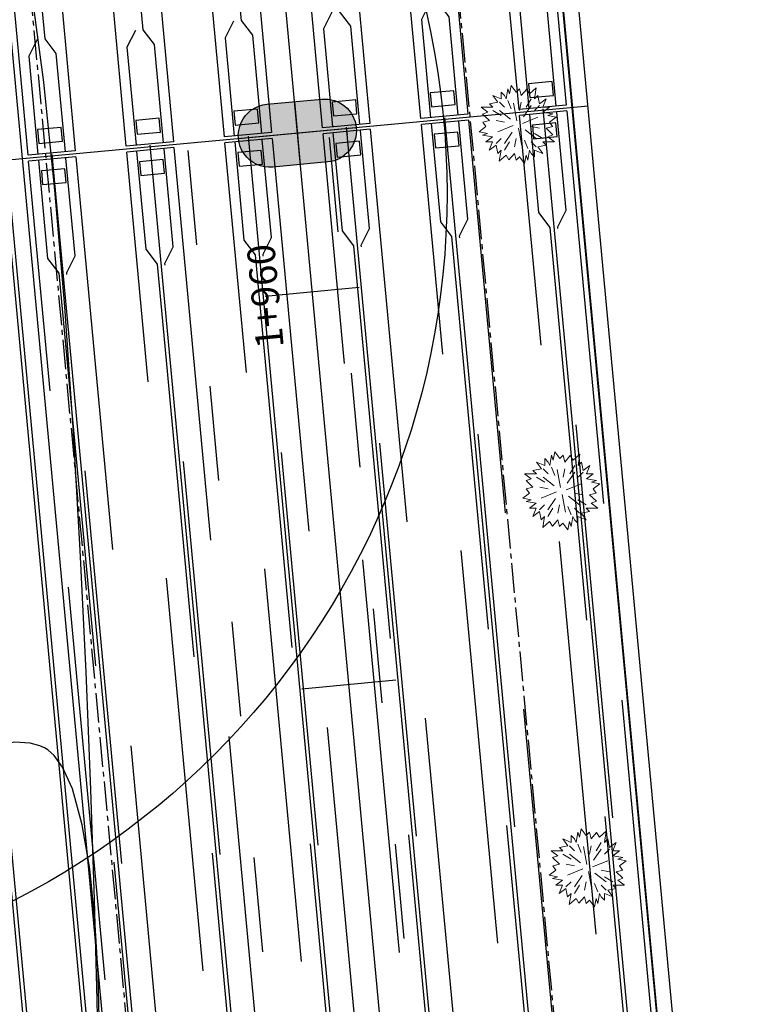
# Model space of a CAD drawing. Units: millimetres. Extents: x 268092 to 285636, y 8656655 to 8668553.
# Drawn here: x 269741 to 269759, y 8666745 to 8666770 of the extents above; entities that cross this region are included whole.
import ezdxf

# ---------------------------------------------------------------- set-up
doc = ezdxf.new("R2010")
doc.units = ezdxf.units.MM
for name, pattern in [('ACAD_ISO03W100', [30, 12, -18]), ('CENTER2', [1.125, 0.75, -0.125, 0.125, -0.125]), ('DASHDOT', [25.4, 12.7, -6.35, 0, -6.35]), ('DASHED', [0.75, 0.5, -0.25])]:
    doc.linetypes.add(name, pattern=pattern)
for name, color, linetype in [('00_Árboles', 7, 'Continuous'), ('02_TIN', 7, 'Continuous'), ('04_ALI', 7, 'Continuous'), ('bordes', 7, 'Continuous'), ('C-ROAD-CNTR', 1, 'CENTER2'), ('C-ROAD-STAN-MAJR', 11, 'Continuous'), ('C-ROAD-STAN-MINR', 11, 'Continuous'), ('ENCOFRADO', 3, 'Continuous'), ('Muros Medio Jersey', 46, 'Continuous'), ('PILAR', 3, 'Continuous'), ('Señalizacion', 252, 'Continuous')]:
    doc.layers.add(name, color=color, linetype=linetype)
doc.layers.add('PLANTAS', color=64, linetype='Continuous', lineweight=5)
doc.styles.add('DATOS-02', font='romand.shx')
pattern_1 = [(0, (-0.076174672256207, 0.2886511112296042), (0, 6.985), [5.08, -1.905]), (90, (-0.076174672256207, 0.2886511112296042), (-6.985, 4.277078946022131e-16), [5.08, -1.905])]

# ---------------------------------------------------------------- blocks, each defined once
blk = doc.blocks.new('ARBUST~5')
at = {"layer": 'PLANTAS'}
for p, q in [((-0.0987150300380506, 0.1543103827868748), (-0.0987150300380506, 0.194310382786874)), ((-0.0987150300380506, 0.194310382786874), (-0.07871503003804037, 0.1743103827868779)), ((-0.06871503003804946, 0.1543103827868748), (-0.05871503003805856, 0.21431038278687)), ((-0.05871503003805856, 0.21431038278687), (-0.04871503003803923, 0.1843103827868759)), ((-0.04871503003803923, 0.1843103827868759), (-0.03871503003804833, 0.2343103827868731)), ((-0.03871503003804833, 0.2343103827868731), (-0.008715030038047189, 0.194310382786874)), ((-0.008715030038047189, 0.194310382786874), (0.001284969961943716, 0.2043103827868791)), ((0.001284969961943716, 0.2043103827868791), (0.01128496996196304, 0.21431038278687)), ((0.01128496996196304, 0.21431038278687), (0.02128496996195395, 0.1743103827868779)), ((0.02128496996195395, 0.1743103827868779), (0.05440996996196645, 0.2124353827868717)), ((0.07128496996196532, 0.1843103827868759), (0.05440996996196645, 0.2124353827868717)), ((0.07128496996196532, 0.1843103827868759), (0.1119099699619426, 0.2211853827868779)), ((0.1012849699619665, 0.1543103827868748), (0.1119099699619426, 0.2211853827868779)), ((-0.1687150300380438, 0.1243103827868737), (-0.1187150300380324, 0.1343103827868717)), ((-0.1487150300380335, 0.1043103827868705), (-0.1687150300380438, 0.1243103827868737)), ((-0.1487150300380335, 0.1743103827868779), (-0.0987150300380506, 0.1543103827868748)), ((-0.1187150300380324, 0.1343103827868717), (-0.1487150300380335, 0.1743103827868779)), ((-0.1087150300380415, 0.1343103827868717), (-0.07871503003804037, 0.1043103827868705)), ((-0.07871503003804037, 0.1743103827868779), (-0.06871503003804946, 0.1543103827868748)), ((-0.05871503003805856, 0.1443103827868768), (-0.03871503003804833, 0.09431038278687964)), ((-0.02434003003804719, 0.1293103827868762), (-0.003715030038051736, 0.02243538278687396)), ((0.01128496996196304, 0.08431038278687453), (0.02128496996195395, 0.1343103827868717)), ((0.08128496996195622, 0.1543103827868748), (0.05128496996195508, 0.1043103827868705)), ((0.1012849699619665, 0.1543103827868748), (0.1212849699619483, 0.1743103827868779)), ((0.1212849699619483, 0.1743103827868779), (0.1312849699619676, 0.1243103827868737)), ((0.1312849699619676, 0.1243103827868737), (0.1712849699619596, 0.1543103827868748)), ((0.1712849699619596, 0.1543103827868748), (0.1512849699619494, 0.1043103827868705)), ((-0.1787150300380347, 0.07431038278686941), (-0.2187150300380551, 0.1043103827868705)), ((-0.1487150300380335, 0.1043103827868705), (-0.2180900300380415, 0.1043103827868705)), ((-0.1687150300380438, 0.02431038278687225), (-0.2099650300380347, 0.06306038278687964)), ((-0.1787150300380347, 0.07431038278686941), (-0.2093400300380495, 0.06306038278687964)), ((-0.1487150300380335, 0.08431038278687453), (-0.0987150300380506, 0.05431038278687339)), ((-0.1087150300380415, 0.08431038278687453), (-0.04246503003804492, 0.03243538278687907)), ((0.08128496996195622, 0.1143103827868757), (0.03503496996194144, 0.04743538278687964)), ((0.1312849699619676, 0.1143103827868757), (0.1012849699619665, 0.08431038278687453)), ((0.1912849699619414, 0.1043103827868705), (0.1512849699619494, 0.07431038278686941)), ((0.1512849699619494, 0.1043103827868705), (0.1912849699619414, 0.1043103827868705)), ((0.1512849699619494, 0.07431038278686941), (0.2112849699619517, 0.0643103827868785)), ((0.2112849699619517, 0.0643103827868785), (0.1812849699619505, 0.05431038278687339)), ((-0.2087150300380358, 0.01431038278687424), (-0.1687150300380438, 0.02431038278687225)), ((-0.1893400300380392, -0.0119396172131232), (-0.2087150300380358, 0.01431038278687424)), ((-0.07871503003804037, 0.01431038278687424), (-0.1287150300380517, 0.02431038278687225)), ((0.1212849699619483, 0.04431038278687538), (0.02940996996196077, 0.00743538278687339)), ((0.1812849699619505, 0.05431038278687339), (0.2312849699619619, 0.04431038278687538)), ((0.2312849699619619, 0.04431038278687538), (0.1912849699619414, 0.01431038278687424)), ((0.1912849699619414, 0.01431038278687424), (0.2100349699619528, -0.0119396172131232)), ((-0.2293400300380313, -0.04193961721312434), (-0.1893400300380392, -0.0119396172131232)), ((-0.1793400300380483, -0.05193961721312945), (-0.2293400300380313, -0.04193961721312434)), ((-0.2093400300380495, -0.06193961721312036), (-0.1793400300380483, -0.05193961721312945)), ((-0.1193400300380461, -0.04193961721312434), (-0.02746503003805856, -0.005064617213129452)), ((-0.07934003003805401, -0.1119396172131246), (-0.03309003003803923, -0.04506461721312149)), ((0.0262849699619494, -0.1269396172131252), (0.005659969961953948, -0.02006461721313002)), ((0.1106599699619437, -0.08193961721313059), (0.04440996996194713, -0.03006461721312093)), ((0.08065996996194258, -0.0119396172131232), (0.1306599699619539, -0.02193961721312832)), ((0.1506599699619642, -0.08193961721313059), (0.1006599699619528, -0.05193961721312945)), ((0.2106599699619665, -0.0119396172131232), (0.170659969961946, -0.02193961721312832)), ((0.170659969961946, -0.02193961721312832), (0.2119099699619653, -0.06068961721312149)), ((-0.1493400300380472, -0.07193961721312547), (-0.2093400300380495, -0.06193961721312036)), ((-0.1893400300380392, -0.1019396172131266), (-0.1493400300380472, -0.07193961721312547)), ((-0.1493400300380472, -0.1019396172131266), (-0.1893400300380392, -0.1019396172131266)), ((-0.1693400300380574, -0.1519396172131238), (-0.1493400300380472, -0.1019396172131266)), ((-0.129340030038037, -0.1119396172131246), (-0.09934003003803582, -0.08193961721313059)), ((-0.07934003003805401, -0.1519396172131238), (-0.04934003003805287, -0.1019396172131266)), ((-0.00934003003803241, -0.08193961721313059), (-0.01934003003805174, -0.1319396172131277)), ((0.06065996996196077, -0.1419396172131258), (0.04065996996195054, -0.0919396172131215)), ((0.1106599699619437, -0.1319396172131277), (0.08065996996194258, -0.1019396172131266)), ((0.1506599699619642, -0.1019396172131266), (0.2200349699619437, -0.1019396172131266)), ((0.1506599699619642, -0.1019396172131266), (0.170659969961946, -0.1219396172131226)), ((0.1806599699619653, -0.07193961721312547), (0.2112849699619517, -0.06068961721312149)), ((0.1806599699619653, -0.07193961721312547), (0.2206599699619574, -0.1019396172131266)), ((-0.129340030038037, -0.1219396172131226), (-0.1693400300380574, -0.1519396172131238)), ((-0.1193400300380461, -0.1719396172131269), (-0.129340030038037, -0.1219396172131226)), ((-0.09934003003803582, -0.1519396172131238), (-0.1193400300380461, -0.1719396172131269)), ((-0.09934003003803582, -0.1519396172131238), (-0.1099650300380404, -0.2188146172131269)), ((-0.01934003003805174, -0.1719396172131269), (-0.05246503003803582, -0.2100646172131277)), ((-0.00934003003803241, -0.211939617213126), (-0.01934003003805174, -0.1719396172131269)), ((0.07065996996195167, -0.1519396172131238), (0.06065996996196077, -0.211939617213126)), ((0.08065996996194258, -0.1719396172131269), (0.07065996996195167, -0.1519396172131238)), ((0.1006599699619528, -0.19193961721313), (0.08065996996194258, -0.1719396172131269)), ((0.1506599699619642, -0.1719396172131269), (0.1006599699619528, -0.1519396172131238)), ((0.1006599699619528, -0.1519396172131238), (0.1006599699619528, -0.19193961721313)), ((0.170659969961946, -0.1219396172131226), (0.120659969961963, -0.1319396172131277)), ((0.120659969961963, -0.1319396172131277), (0.1506599699619642, -0.1719396172131269)), ((-0.06934003003803468, -0.1819396172131249), (-0.1099650300380404, -0.2188146172131269)), ((-0.06934003003803468, -0.1819396172131249), (-0.05246503003803582, -0.2100646172131277)), ((0.0006599699619584953, -0.2019396172131209), (-0.00934003003803241, -0.211939617213126)), ((0.0106599699619494, -0.19193961721313), (0.0006599699619584953, -0.2019396172131209)), ((0.04065996996195054, -0.2319396172131221), (0.0106599699619494, -0.19193961721313)), ((0.05065996996194144, -0.1819396172131249), (0.04065996996195054, -0.2319396172131221)), ((0.06065996996196077, -0.211939617213126), (0.05065996996194144, -0.1819396172131249))]:
    blk.add_line(p, q, dxfattribs=at)
blk = doc.blocks.new('AeccTickLine')
at = {"color": 3}
blk.add_line((0, -2), (0, 2), dxfattribs=at)
blk = doc.blocks.new('VIA_VIADUCTO')
at = {"color": 4, "flags": 128}
for points in [[(56.41175398904463, -500.7583462340266), (56.67166418279521, -505.8480586595833), (57.70019379921723, -518.840631313622), (57.89277831697837, -521.2064571026713), (58.09795873891562, -523.6080902982503, 0.02303884479146844), (63.81943255610531, -577.880435699597), (64.1122275707894, -580.2775325719267), (64.40948233747622, -582.6327460855246), (65.83208139101043, -593.703644996509), (102.509888100205, -822.3782003242522, -0.03207939879347876), (109.8829848936293, -899.8367862142622), (120.1042295463849, -1231.969599278644), (120.7958779680775, -1243.110075622797), (120.948309634754, -1245.479074500501), (121.1130229182309, -1247.888363167644, 0.01161412543379267), (122.8162856263225, -1275.357371896505), (122.9504738076357, -1277.768553324044), (123.0918721888447, -1280.138236338273), (123.7817988370662, -1291.278819445521), (145.8080411382252, -1527.207343596965, 0.02964665118744927), (147.2466748110019, -1536.576129116118)], [(147.6377497453765, -1536.492102955809), (147.6377497451031, -1536.492102954537, -0.02964665118817847), (146.2063092407188, -1527.170161362737), (124.1806477701757, -1291.247858632356), (123.4911351726623, -1280.113961404189), (123.3498113062233, -1277.745527176186), (123.2153390392195, -1275.329241110012, -0.01161911794577273), (121.512494730996, -1247.866980036721), (121.3474327380536, -1245.452590737492), (121.1950814005104, -1243.084840286523), (120.5038480628864, -1231.951049758121), (110.2827956132242, -899.8244822118431, 0.03207939879363155), (102.9048401069012, -822.3148527704179), (66.22802296170266, -593.646467063576), (64.8062776629231, -582.5822122115642), (64.50917954492616, -580.228239858523), (64.21576466289116, -577.8260681666434, -0.02304356072681608), (58.49695411487482, -523.5792755149305), (58.29139462934108, -521.1732053887099), (58.09891118243104, -518.8086212147027), (57.0708582806401, -505.82207050547), (56.81123325059682, -500.7379423213165)]]:
    blk.add_lwpolyline(points, format="xyb", dxfattribs=at)
at = {"layer": 'bordes', "color": 4}
for points in [[(171.6103586202371, -1958.51313399896, 0.0001701417580626692), (171.1523915558937, -1953.589634470642), (108.3992704419652, -1281.425470752642, -0.01558254096207445)], [(172.0086519353208, -1958.47622282058, 0.0001701417580324967), (171.5506596582127, -1953.552452234551), (108.7975385442842, -1281.388288516551, -0.01558254096167055)], [(169.9034455853398, -1957.574505802244, 0.0006956743422420505), (168.9850482322508, -1947.587205743417), (107.8012295971275, -1292.232205197215), (107.1096500250278, -1281.06493151933)]]:
    blk.add_lwpolyline(points, format="xyb", dxfattribs=at)
at = {"layer": 'C-ROAD-CNTR', "color": 0, "linetype": 'CENTER2', "lineweight": -3, "flags": 128}
for points in [[(16.48170017264783, -2986.178988168016), (-10.32662104745395, -2971.290820227936), (-22.23898107465357, -2963.955820195377), (-24.77993906888878, -2962.381071226671), (-27.31236785365036, -2960.793921865523, -0.01135019246146818), (-50.47174880793318, -2946.921412054449), (-59.07771878916537, -2941.931042075157), (-67.60538554063533, -2936.793447509408, -0.01132588130689481), (-89.58762066531926, -2921.151677021757), (-226.7138862868887, -2818.821402423084), (-227.6156203981373, -2818.148422904313), (-228.5162459650892, -2817.475900430232), (-229.4155858117738, -2816.80359807238), (-230.3134629373671, -2816.131279917434), (-231.2097003311501, -2815.458711208776), (-232.1041207875242, -2814.78565848805), (-232.9965467245202, -2814.111889731139), (-233.886800002947, -2813.437174499035), (-234.7747017476358, -2812.761284066364), (-235.6600721718278, -2812.083991572261), (-236.5427304031909, -2811.405072161928), (-237.4224943128647, -2810.724303124472), (-238.2991803471232, -2810.041464054957), (-239.1726033623563, -2809.356336982921), (-240.0425764630781, -2808.668706543744), (-240.9089108434855, -2807.978360109031), (-241.7714156323345, -2807.285087957978), (-242.6298977424158, -2806.588683437556), (-243.4841617232887, -2805.888943100348), (-244.334009618673, -2805.185666890815), (-245.1792408284964, -2804.478658301756), (-246.0196519754245, -2803.767724549398), (-246.8550367765129, -2803.052676737309), (-247.6851859201561, -2802.33333004266), (-248.5098869480425, -2801.609503893182), (-249.3289241439779, -2800.881022147834), (-250.142078427074, -2800.147713288665), (-250.9491272527957, -2799.40941061452), (-251.7498445195961, -2798.665952434763), (-252.5440004821867, -2797.917182268575), (-253.3313616733067, -2797.162949049845, -0.06198266376011589), (-256.4336361008463, -2793.319006413221), (-265.4712563682697, -2778.74953748472, 0.003954932243962699), (-265.7246067100205, -2778.348234888166), (-265.7456717445748, -2778.315426876768), (-265.7667182317819, -2778.282610116526), (-265.7877461556927, -2778.249784605578), (-265.8087555005332, -2778.216950351372), (-265.8297462503542, -2778.184107348323), (-265.8507183894981, -2778.151255605742), (-265.8716719019576, -2778.118395121768), (-265.8926067719585, -2778.085525903851), (-265.9135229836684, -2778.052647950128), (-265.9344205211382, -2778.019761266187), (-265.9552993685356, -2777.986865852028), (-265.9761595100281, -2777.95396171324), (-265.9970009297831, -2777.921048849821), (-266.0178236118518, -2777.888127265498), (-266.038627540227, -2777.855196963996), (-266.0594126993674, -2777.822257947177), (-266.0801790730329, -2777.789310218766), (-266.1009266455658, -2777.756353780627), (-266.1216554010171, -2777.723388634622), (-266.1423653234378, -2777.690414782614), (-266.1630563969375, -2777.657432233915), (-266.1837286056252, -2777.624440982938), (-266.2043819335522, -2777.591441040859), (-266.2250163649442, -2777.558432402089), (-266.2456318837358, -2777.525415075943), (-266.2662284740363, -2777.492389064282), (-266.2868061198969, -2777.45935436897), (-266.3073648054269, -2777.426310990006), (-266.3279045147938, -2777.393258936703), (-266.348425231874, -2777.360198209062), (-266.3689269408351, -2777.327128807083, -0.2016102065745213), (-275.2036895201891, -2721.450491277501), (-273.0345814925386, -2710.504978103563), (-269.4117842325359, -2699.603574914858), (-268.8692923056078, -2698.585511026904), (-268.3171355858212, -2697.57116943039), (-267.755637268885, -2696.560474963859), (-267.1851180899539, -2695.553344054148), (-266.6058963247924, -2694.549685008824), (-266.0182878013584, -2693.549398314208), (-265.4226059248322, -2692.552376916632), (-264.819161712192, -2691.558506529778), (-264.2082638388383, -2690.56766590476), (-263.5902186952881, -2689.579727116972), (-262.9653304530075, -2688.594555862248), (-262.3339011409553, -2687.612011710182), (-261.6962307305075, -2686.631948400289), (-261.0526172289392, -2685.654214108363), (-260.403356781695, -2684.678651707247), (-259.7487437822274, -2683.705099053681), (-259.0890709892265, -2682.733389230445), (-258.4246296508354, -2681.763350836933), (-257.7557096359087, -2680.794808225706), (-257.0825995711493, -2679.827581776306), (-256.4055869842414, -2678.861488152295), (-255.7249584527453, -2677.896340541542), (-255.0409997578245, -2676.931948943064), (-254.353996042395, -2675.968120379373), (-253.6642319745151, -2675.004659190774), (-252.9719919141498, -2674.041367251426), (-252.277560083603, -2673.07804425247), (-251.5812207413255, -2672.114487932995), (-250.8832583586336, -2671.150494333357), (-250.1839577988139, -2670.185858050361), (-249.4836044984404, -2669.220372501761), (129.8088252815651, -2146.393860790879), (131.2299236845574, -2144.434684040025), (132.6512918916414, -2142.473346563056), (134.072076814191, -2140.509231584147), (135.4914217494661, -2138.541723094881), (136.908465579676, -2136.570206968114), (138.3223419755814, -2134.594072094187), (139.7321786054526, -2132.612711526453), (141.1370963540976, -2130.625523619354), (142.5362085531815, -2128.631913224235), (143.9286202257499, -2126.631292844191), (145.3134273480391, -2124.623083870858), (146.6897161299712, -2122.60671777837), (148.0565623192233, -2120.581637389958), (149.4130305290455, -2118.547298129648), (150.7581735955901, -2116.503169320524), (152.0910319647519, -2114.448735497892), (153.410633114283, -2112.383497748524), (154.71599101217, -2110.3069750797), (156.0061056157574, -2108.218705821782), (157.2799624143518, -2106.118249043822), (158.5365320184501, -2104.00518601574), (159.774769799842, -2101.879121694714), (160.9936155853211, -2099.739686222747), (162.1919934073812, -2097.586536504328), (163.3688113173121, -2095.419357752427), (164.522961261624, -2093.237865114585), (165.6533190286136, -2091.041805298999), (166.7587442665244, -2088.830958252773), (167.8380805795314, -2086.605138843879), (168.8901557030622, -2084.364198587835), (169.9137817652081, -2082.108027398586, 0.07615580361697512), (184.6629086732864, -2028.242165418342), (184.9314293041825, -2025.779237197712), (185.1677100813249, -2023.314922548831), (185.3728292630403, -2020.849731875584), (185.5478712380864, -2018.384134599939), (185.6939254100434, -2015.918560516089), (185.81208516896, -2013.453401193023), (185.9034469455946, -2010.989011377096), (185.9691093461006, -2008.525710426271), (186.0101723653497, -2006.063783740625), (186.0277366731898, -2003.603484204039), (186.0229029736365, -2001.14503364265), (185.9967714304803, -1998.688624279574), (185.9504411595408, -1996.234420193359), (185.885009782156, -1993.782558785751), (185.8015730367624, -1991.333152232692), (185.7012244469952, -1988.88628895022), (185.5850550408941, -1986.4420350492), (185.4541531199939, -1984.000435793772), (185.3096040733508, -1981.56151705049), (185.1524902347592, -1979.125286707655), (184.9838907794328, -1976.691736159846), (184.8048816556111, -1974.260841695592), (184.6165355513222, -1971.832565946504), (184.4199218890863, -1969.406859302893), (184.216106848151, -1966.983661321923), (184.0061534108245, -1964.562902133912), (183.7911214283085, -1962.144503839314), (183.5720677050995, -1959.728381911293), (183.3500460970681, -1957.314446566626), (183.1261076214141, -1954.902604151517), (182.9013005747111, -1952.492758512497), (121.1892807719414, -1291.480064736679), (120.4966627940303, -1280.296023411676), (120.3547800668748, -1277.918223286048), (120.222435743839, -1275.54017351754, -0.01158179691866665), (118.5164594478556, -1248.027401972562), (118.354009463219, -1245.651218956336), (118.201055657235, -1243.274105312303), (117.5067091893288, -1232.090171167627), (107.2842152162339, -899.9167622346431, 0.03207939879460203), (99.9427000565338, -822.7899594139308), (63.25846118154004, -594.0753015615046), (61.83031272201333, -582.9612162653357), (61.53203973901691, -580.5979352034628), (61.24326797371032, -578.2337764557451, -0.0230083072325679), (55.50449246814242, -523.7954293750226), (55.30177228647517, -521.4225932471454), (55.10853080835659, -519.048696955666), (54.07690254691988, -506.0169816575944), (28.33744397468399, -1.971948901191354)], [(11.23819475853816, -2995.620685629547), (-27.78783285612008, -2973.947338446975, -0.03354999806011229), (-96.04682047967799, -2929.807238111272), (-233.1730860614334, -2827.476963542402), (-234.7261125237565, -2826.317705091089), (-236.2822338242549, -2825.154243849218), (-237.8405324994237, -2823.985357834026), (-239.400078357954, -2822.809819996357), (-240.9599255822832, -2821.626400437206), (-242.5191098208306, -2820.433868709952), (-244.0766452772659, -2819.230996146798), (-245.6315218091477, -2818.01655831933), (-247.1827020430355, -2816.789337569848), (-248.7291185193462, -2815.548125632107), (-250.2696708763833, -2814.291726419702), (-251.8032230861136, -2813.018958892673), (-253.3286007535062, -2811.728660099208), (-254.8445884932298, -2810.419688336551), (-256.3499273981433, -2809.090926503763), (-257.8433126136661, -2807.74128559418), (-259.3233910342096, -2806.369708389044), (-260.7887591383769, -2804.975173316896), (-262.2379609815544, -2803.556698514149), (-263.6694863635348, -2802.113346088678), (-265.0817691915436, -2800.644226571545), (-266.4731860597385, -2799.1485035941), (-267.8420550669543, -2797.625398764387), (-269.1866348960903, -2796.074196742848), (-270.5051241780166, -2794.494250554591), (-271.7956611671834, -2792.884987093508), (-273.0563237524475, -2791.245912816375), (-274.2851298324531, -2789.576619662344), (-275.4800380811794, -2787.876791138202), (-276.6389491340378, -2786.146208588034), (-277.7597072217613, -2784.384757628664, -0.2046142539351721), (-287.972568178433, -2717.284475680441), (-287.4266167138121, -2715.269346609712), (-286.835056167678, -2713.272337118164), (-286.1999787215027, -2711.293979372829), (-285.5234537284705, -2709.334689207375), (-284.8075242392952, -2707.394771784544), (-284.0542040052824, -2705.474427223206), (-283.2654749340727, -2703.573756186292), (-282.4432849753066, -2701.69276541099), (-281.5895464114728, -2699.831373149529), (-280.7061345304828, -2697.989414524287), (-279.7948866561637, -2696.166646778584), (-278.8576015139697, -2694.362754404545), (-277.8960389086278, -2692.577354138717), (-276.9119196913089, -2690.809999868274), (-275.9069259953685, -2689.060187356547), (-274.8827017186559, -2687.327358853072), (-273.840853232774, -2685.610907584429), (-272.7829502990353, -2683.910182068124), (-271.7105271717301, -2682.224490325898), (-270.6250838713604, -2680.553103959188), (-269.5280876090983, -2678.89526206255), (-268.4209743457031, -2677.250175070018), (-267.3051504694158, -2675.617028422654), (-266.1819945756579, -2673.99498616159), (-265.0528593348572, -2672.383194392547), (-263.9190734325093, -2670.780784662813), (-262.7819435694255, -2669.18687723577), (-261.6427565062186, -2667.600584283471), (-260.5027811413165, -2666.021012997255), (-259.3632706091739, -2664.447268640622), (-258.2254643855267, -2662.878457512707), (121.0669653944788, -2140.051945801824), (121.7700757034472, -2139.082724234089), (122.4726837273338, -2138.113978493959), (123.1746866781032, -2137.145634079352), (123.8759818957187, -2136.177616674453), (124.5764668243355, -2135.209852196276), (125.2760389891919, -2134.242266807705), (125.9745959732099, -2133.274786973372), (126.6720353934797, -2132.307339474559), (127.368254878791, -2131.339851452038), (128.0631520461757, -2130.372250432149), (128.756624478905, -2129.404464362189), (129.4485697034979, -2128.43642164208), (130.1388851681259, -2127.468051165342), (130.8274682202027, -2126.499282326549), (131.5142160851974, -2125.530045090243), (132.1990258449223, -2124.560269990936), (132.8817944167531, -2123.589888185263), (133.5624185329652, -2122.618831479922), (134.24079472007, -2121.647032365203), (134.9168192791403, -2120.674424041063), (135.5903882661369, -2119.700940456241), (136.2613974724663, -2118.726516347378), (136.9297424065298, -2117.751087257639), (137.5953182749799, -2116.774589590728), (138.2580199652584, -2115.796960622072), (138.9177420275519, -2114.818138549104), (139.5743786584353, -2113.838062515482), (140.227823683992, -2112.856672652066), (140.8779705440975, -2111.873910112306), (141.5247122768196, -2110.889717092738), (142.1679415041581, -2109.904036754742), (147.6323176279548, -2100.040056828409), (152.6368699662853, -2090.039758199826), (152.8558091837331, -2089.631821837276), (153.0738090453669, -2089.223529301584), (153.2908620793023, -2088.814879050478), (153.5069608005579, -2088.405869591981), (153.7220977110555, -2087.996499484405), (153.9362652995042, -2087.586767338216), (154.1494560413994, -2087.176671810448), (154.3616623992566, -2086.766211610287), (154.5728768226109, -2086.355385493487), (154.7830917481333, -2085.94419227913), (154.992299599282, -2085.532630823553), (155.2004927870585, -2085.120700042695), (155.4076637096005, -2084.708398908377), (155.61380475224, -2084.295726437122), (155.8189082878525, -2083.882681701332), (156.0229666768573, -2083.469263833016), (156.2259722669842, -2083.055472010747), (156.4279173940304, -2082.641305470839), (156.6287943811622, -2082.226763505489), (156.8285955399042, -2081.811845462769), (157.0273131691501, -2081.396550742909), (157.2249395565013, -2080.980878802016), (157.4214669773937, -2080.564829161391), (157.6168876956217, -2080.148401388898), (157.8111939636292, -2079.731595117599), (158.0043780224514, -2079.314410030842), (158.1964321017149, -2078.896845877171), (158.3873484198702, -2078.478902457282), (158.5771191846579, -2078.060579637066), (158.7657365928171, -2077.641877342016), (158.9531928303768, -2077.22279554978, 0.07615580361133159), (172.7425067018485, -2026.862304251641), (172.7946597511764, -2026.406464656815), (172.84562173835, -2025.950360413641), (172.8953993837931, -2025.493995474651), (172.9439994289423, -2025.037373745814), (172.9914286365383, -2024.58049906604), (173.0376937895198, -2024.1233752314), (173.0828016913147, -2023.66600597091), (173.1267591651413, -2023.208394961432), (173.1695730540669, -2022.750545825809), (173.211250220018, -2022.292462132871), (173.2517975443043, -2021.834147388116), (173.2912219265709, -2021.375605056062), (173.3295302849729, -2020.916838530451), (173.3667295556515, -2020.457851171494), (173.4028266925598, -2019.998646263033), (173.4378286668798, -2019.539227057248), (173.4717424671981, -2019.079596733674), (173.5045750988065, -2018.619758434594), (173.5363335835864, -2018.159715238959), (173.5670249597752, -2017.699470181018), (173.5966562816757, -2017.239026241004), (173.6252346191905, -2016.778386343271), (173.6527670579962, -2016.317553365603), (173.6792606986128, -2015.856530131772), (173.7047226569848, -2015.395319420844), (173.7291600632598, -2014.933923952281), (173.7525800626609, -2014.47234640643), (173.7749898141483, -2014.010589402169), (173.7963964908267, -2013.548655515537), (173.8168072796543, -2013.086547277868), (173.836229180044, -2012.624267244712), (174.6246251487173, -2001.469925418496), (174.9478419392835, -1990.198620811105), (174.8964891593787, -1989.022437848151), (174.8413531893748, -1987.845744922757), (174.7825554152369, -1986.668547945097), (174.720217419148, -1985.49085168913), (174.6544609747943, -1984.312659807503), (174.5854080426507, -1983.133974876255), (174.5131807661382, -1981.95479844138), (174.4379014687729, -1980.775131046772), (174.3596926511964, -1979.59497226961), (174.278676988557, -1978.414320768788), (174.1949773294036, -1977.23317432031), (174.1087166938232, -1976.051529847085), (174.0200182730914, -1974.869383467361), (173.929005428683, -1973.686730531976), (173.8358016928541, -1972.503565654159), (173.7405307683512, -1971.319882757962), (173.6433165297494, -1970.135675109923), (173.54428302421, -1968.950935369357), (173.4435544728185, -1967.765655612573), (173.3412552726222, -1966.579827381298), (173.2375099980854, -1965.393441719934), (173.1324434038252, -1964.206489210948), (173.0261804270558, -1963.018960023299), (172.9188461898011, -1961.830843940377), (172.8105660023866, -1960.642130408436), (172.7014653664082, -1959.452808573842), (172.591669977759, -1958.262867318466), (172.4813057300053, -1957.07229530625), (172.3704987183446, -1955.881081018597), (172.259375242691, -1954.689212795347), (172.1480618116912, -1953.496678881347), (109.3949406977626, -1281.332515163347, -0.01558254096432574), (107.0563329259166, -1243.617114411667), (96.83383787533967, -911.4436704665422), (96.13949140743352, -900.2597363218665), (95.9867996731773, -897.8906183782965), (95.82464374101255, -895.5224299505353, 0.02807577482462079), (89.5179869349231, -829.2674042005092), (89.222690258699, -826.9123623464257), (88.91793378797593, -824.5582551751286), (87.20953122136416, -811.5978839937598), (50.82102553464938, -584.727029286325, -0.02701081446479048), (43.95738392457133, -519.6181390993297), (17.55149815499317, -2.522741761058569)]]:
    blk.add_lwpolyline(points, format="xyb", dxfattribs=at)
blk = doc.blocks.new('*U104')
at = {"color": 8, "linetype": 'DASHED', "lineweight": -3, "ltscale": 20}
for p, q in [((43.08205217004608, 27.2094460326552), (42.40679830409847, 28.20143001623333)), ((44.48883177931517, 25.1428132324353), (43.81357791336754, 26.13479721601343)), ((45.89561138858424, 23.0761804322154), (45.22035752263663, 24.06816441579354)), ((47.3023909976437, 21.00954763230346), (46.62713713169609, 22.00153161588159)), ((48.70917060691279, 18.94291483208357), (48.03391674096516, 19.93489881566169)), ((50.11595021618187, 16.87628203186368), (49.44069635023425, 17.8682660154418))]:
    blk.add_line(p, q, dxfattribs=at)
at = {"color": 8, "linetype": 'DASHDOT', "lineweight": -3, "ltscale": 2}
for p, q in [((42.83899626937762, 27.76982383793528), (0.5141064928933461, -1.041202296888004)), ((44.24577587864668, 25.70319103771538), (1.920886102162429, -3.107835097107899)), ((45.65255548791578, 23.63655823749549), (3.327665711431511, -5.174467897327794)), ((47.05933509697524, 21.56992543758355), (4.734445320490966, -7.241100697239736)), ((48.46611470624432, 19.50329263736365), (6.14122492976005, -9.307733497459633)), ((49.87289431551339, 17.43665983714375), (7.548004539029131, -11.37436629767953))]:
    blk.add_line(p, q, dxfattribs=at)
at = {"color": 8, "linetype": 'DASHED', "lineweight": -3, "ltscale": 20}
for points in [[(0.371494532307734, -0.4124617543120263), (42.40679830371352, 28.20143001597129)], [(42.54747618069207, 27.99476667204502), (40.48084293997182, 26.58798777237256), (40.29085949981695, 26.15623997965958), (3.050144980899295, 0.8060752134602838), (2.578805597927963, 0.7876540115865148), (0.5121722783659585, -0.6191249057026075)], [(0.9060703976934051, -1.197782212206529), (2.972703718730297, 0.2089967128462751), (3.162686863652509, 0.6407443496558811), (40.40340139980488, 25.99090904647051), (40.8747410616089, 26.00933046744083), (42.93409412828043, 27.41115368181878)], [(43.08205217264444, 27.20944603442393), (1.046748596352393, -1.404446028905062)], [(1.778274141576817, -2.479094554531922), (43.8135779129826, 26.13479721575139)], [(43.95425578996115, 25.92813387182513), (41.88762254924091, 24.52135497215266), (41.69763910908603, 24.08960717943969), (4.456924590168377, -1.260557586759611), (3.985585207197046, -1.278978788633381), (1.918951887635041, -2.685757705922503)], [(2.312850006962488, -3.264415012426424), (4.379483327999379, -1.85763608737362), (4.569466472921591, -1.425888450564015), (41.81018100907395, 23.92427624625061), (42.281520670878, 23.94269766722094), (44.34087373754951, 25.34452088159889)], [(44.48883178191351, 25.14281323420403), (2.453528205621476, -3.471078829124957)], [(3.1850537508459, -4.545727354751818), (45.22035752225169, 24.0681644155315)], [(45.36103539923023, 23.86150107160524), (43.29440215850999, 22.45472217193277), (43.10441871835511, 22.02297437921979), (5.86370419943746, -3.327190386979507), (5.392364816466129, -3.345611588853275), (3.325731496904124, -4.752390506142399)], [(3.719629616231571, -5.331047812646321), (5.786262937268462, -3.924268887593515), (5.976246082190674, -3.492521250783909), (43.21696061834303, 21.85764344603072), (43.68830028014708, 21.87606486700104), (45.74765334681859, 23.27788808137898)], [(45.89561139118258, 23.07618043398413), (3.860307814890559, -5.537711629344853)], [(4.591833359905356, -6.612360154663761), (46.62713713131114, 22.00153161561956)], [(46.76781500828969, 21.7948682716933), (44.70118176756944, 20.38808937202083), (44.51119832741457, 19.95634157930786), (7.270483808496915, -5.393823186891449), (6.799144425525585, -5.412244388765219), (4.732511105963579, -6.819023306054341)], [(5.126409225291027, -7.397680612558262), (7.193042546327918, -5.990901687505459), (7.383025691250128, -5.559154050695852), (44.62374022740249, 19.79101064611878), (45.09507988920653, 19.80943206708911), (47.15443295587805, 21.21125528146704)], [(47.30239100024205, 21.00954763407218), (5.267087423950017, -7.604344429256797)], [(5.998612969174439, -8.678992954883654), (48.03391674058022, 19.93489881539966)], [(48.17459461755877, 19.7282354714734), (46.10796137683853, 18.32145657180093), (45.91797793668366, 17.88970877908795), (8.677263417766, -7.460455987111345), (8.205924034794668, -7.478877188985113), (6.139290715232661, -8.885656106274233)], [(6.53318883456011, -9.464313412778157), (8.599822155597, -8.057534487725354), (8.789805300519212, -7.625786850915747), (46.03051983667157, 17.72437784589888), (46.50185949847561, 17.74279926686921), (48.56121256514714, 19.14462248124714)], [(48.70917060951114, 18.94291483385229), (6.6738670332191, -9.670977229476692)], [(7.405392578443522, -10.74562575510355), (49.4406963498493, 17.86826601517977)], [(49.58137422682785, 17.6616026712535), (47.5147409861076, 16.25482377158103), (47.32475754595275, 15.82307597886806), (10.08404302703508, -9.527088787331241), (9.61270364406375, -9.545509989205009), (7.546070324501746, -10.95228890649413)], [(7.939968443829191, -11.53094621299805), (10.00660176486608, -10.12416728794525), (10.19658490978829, -9.692419651135644), (47.43729944594065, 15.65774504567898), (47.90863910774469, 15.67616646664932), (49.96799217441623, 17.07798968102725)], [(50.11595021878022, 16.87628203363239), (8.080646642488182, -11.73761002969659)]]:
    blk.add_lwpolyline(points, dxfattribs=at)
at = {"color": 8, "lineweight": -3}
for points in [[(42.68590924466705, 27.30269654654519), (42.34828213760397, 27.79868841982977), (42.05895354588113, 27.60173927474173), (42.39658065294422, 27.10574740145714)], [(44.09268885393614, 25.23606374632529), (43.75506174687305, 25.73205561960988), (43.46573315515021, 25.53510647452182), (43.8033602622133, 25.03911460123724)], [(45.49946846320523, 23.1694309461054), (45.16184135614213, 23.66542281938998), (44.87251276441931, 23.46847367430194), (45.21013987148239, 22.97248180101735)], [(46.90624807226468, 21.10279814619346), (46.56862096520159, 21.59879001947804), (46.27929237347875, 21.40184087438999), (46.61691948054184, 20.90584900110541)], [(48.31302768153375, 19.03616534597356), (47.97540057447067, 19.53215721925814), (47.68607198274783, 19.33520807417009), (48.02369908981092, 18.83921620088552)], [(49.71980729080283, 16.96953254575367), (49.38218018373974, 17.46552441903824), (49.09285159201692, 17.2685752739502), (49.43047869908001, 16.77258340066562)]]:
    blk.add_lwpolyline(points, close=True, dxfattribs=at)
blk = doc.blocks.new('*U23')
at = {"color": 8, "linetype": 'DASHDOT', "lineweight": -3, "ltscale": 2}
for p, q in [((7.861812536527051, 50.53534781340407), (12.53566963593537, -0.1483660440448879)), ((5.369579500392679, 50.33609621515651), (10.0464923937048, -0.3807551599728946)), ((0.3851104942465589, 49.93762483409677), (5.068137909631931, -0.8455333960394824)), ((2.87734363208319, 50.13684439305053), (7.557315095993978, -0.6131442801766536)), ((-2.107122483292182, 49.738341195275), (2.578959370791162, -1.077909016608558)), ((-4.599375720065975, 49.53934006114503), (0.08978342460011578, -1.31031162170705))]:
    blk.add_line(p, q, dxfattribs=at)
at = {"color": 8, "linetype": 'DASHED', "lineweight": -3, "ltscale": 20}
for points in [[(13.11147227249327, 0.1416417487739153), (11.91654218237019, 0.0314506311615488), (7.274861617356013, 50.36632830560374), (8.469791709162825, 50.47651942524193), (13.11147262490063, 0.1416417812713489)], [(12.86252827983972, 0.1186852620986902), (12.63296343031973, 2.608122992329255), (12.34728942271605, 2.98347612914982), (8.238199312059681, 47.54285834946258), (8.45041281260246, 47.96412531343659), (8.221656635435995, 50.44479336709995)], [(10.62229503026269, -0.09074736715409133), (9.427364940139613, -0.2009384847664576), (4.78262858122164, 50.16707670735619), (5.977558673028456, 50.27726782699437), (10.62229538267006, -0.0907473346566577)], [(5.031572357037479, 50.19003317216507), (5.261137223143831, 47.70059552576814), (5.546811224267998, 47.32524205352195), (9.658957197652557, 2.732722299428849), (9.446743640671306, 2.311455683783918), (9.67630848394281, -0.1779820395406625)], [(10.37335103760914, -0.1137038538293164), (10.14378618808915, 2.375733876401249), (9.85811218048548, 2.751087013221813), (5.745966275925311, 47.34360675121502), (5.958179776468088, 47.76487371518903), (5.729423599301623, 50.2455417688524)], [(7.523805393171853, 50.38928477041262), (7.753370259278202, 47.89984712401569), (8.039044260402369, 47.5244936517695), (12.14813443988313, 2.965111415356855), (11.93592088290188, 2.543844799711925), (12.16548572617338, 0.05440707638734407)], [(8.13311773255187, -0.3231364873578504), (6.938187642428796, -0.4333276049702167), (2.290392712912154, 49.96782488525022), (3.485322804718967, 50.07801600488839), (8.13311808495924, -0.3231364548604168)], [(2.539336488727993, 49.99078135005909), (2.768901354834344, 47.50134370366217), (3.054575355958512, 47.12599023141598), (7.169779899941739, 2.500333179225089), (6.957566342960483, 2.079066563580159), (7.187131186231991, -0.4103711597444215)], [(7.884173739898326, -0.3460929740330753), (7.654608890378338, 2.14334475619749), (7.368934882774661, 2.518697893018054), (3.253730407615824, 47.14435492910904), (3.465943908158601, 47.56562189308305), (3.237187730992134, 50.04628994674642)], [(5.643940546189827, -0.5555256032206791), (4.449010456066749, -0.6657167208330456), (-0.2018404249244792, 49.76860532629645), (0.9930896668823348, 49.87879644593463), (5.643940898597194, -0.5555255707232456)], [(0.04710335089136068, 49.79156179110532), (0.2766682169977115, 47.30212414470839), (0.5623422181218789, 46.92677067246221), (4.680602713579694, 2.267944063362261), (4.468389156598439, 1.84667744771733), (4.697953999869945, -0.6427602756072504)], [(5.39499655353628, -0.5784820898959041), (5.165431704016291, 1.910955640334662), (4.879757696412615, 2.286308777155226), (0.7614972697791912, 46.94513537015528), (0.9737107703219687, 47.36640233412928), (0.7449545931555026, 49.84707038779266)], [(0.6655860611580119, -1.020303828888247), (-0.5293440289650657, -1.130494946500613), (-5.186326639237014, 49.37032055334471), (-3.9913965474302, 49.48051167298289), (0.6655864135653781, -1.020303796390813)], [(0.4166420685044648, -1.043260315563471), (0.187077218984476, 1.446177414667094), (-0.0985967886192009, 1.821530551487658), (-4.222988944533343, 46.54685059720354), (-4.010775443990566, 46.96811756117754), (-4.239531621157032, 49.44878561484092)], [(3.154762007349059, -0.7879012237897542), (1.959831917225981, -0.8980923414021207), (-2.694073402463221, 49.56932168747467), (-1.499143310656406, 49.67951280711285), (3.154762359756425, -0.7879011912923206)], [(-2.445129626647381, 49.59227815228355), (-2.21556476054103, 47.10284050588661), (-1.929890759416862, 46.72748703364044), (2.191424174738924, 2.035568442793186), (1.979210617757669, 1.614301827148255), (2.208775461029175, -0.8751358961763255)], [(2.905818014695511, -0.8108577104649793), (2.676253165175523, 1.678580019765586), (2.390579157571845, 2.05393315658615), (-1.730735707759551, 46.7458517313335), (-1.518522207216773, 47.16711869530751), (-1.747278384383239, 49.64778674897087)], [(-4.937382863421173, 49.39327701815358), (-4.707817997314823, 46.90383937175665), (-4.422143996190655, 46.52848589951048), (-0.2977517714521216, 1.803165837694693), (-0.5099653284333768, 1.381899222049763), (-0.2804004851618715, -1.107538501274818)]]:
    blk.add_lwpolyline(points, dxfattribs=at)
at = {"color": 8, "lineweight": -3}
for points in [[(10.26617098605311, 0.504064561910002), (9.668705959391604, 0.4489687934286553), (9.700845155655285, 0.1004475289371342), (10.29831018231679, 0.1555432974184812)], [(12.75534822828368, 0.7364536778380089), (12.15788320162218, 0.6813579093566616), (12.19002239788586, 0.3328366448651408), (12.78748742454736, 0.3879324133464876)], [(7.776993688342291, 0.271675441706243), (7.179528661680787, 0.2165796732248963), (7.211667857944468, -0.1319415912666248), (7.809132884605972, -0.07684582278527805)], [(5.287816501980244, 0.03928632584341433), (4.690351475318739, -0.01580944263793247), (4.722490671582421, -0.3643307071294538), (5.319955698243927, -0.3092349386481069)], [(2.798637963139475, -0.1930892947256609), (2.201172936477969, -0.2481850632070076), (2.233312132741652, -0.5967063276985287), (2.830777159403157, -0.5416105592171819)], [(0.3094620169484287, -0.425491899824153), (-0.2880030097130768, -0.4805876683054999), (-0.2558638134493941, -0.8291089327970211), (0.3416012132121112, -0.7740131643156741)]]:
    blk.add_lwpolyline(points, close=True, dxfattribs=at)
blk = doc.blocks.new('*U124')
h = blk.add_hatch()
h.set_pattern_fill('ANGLE', color=6)
h.set_pattern_definition(pattern_1)
h.paths.add_polyline_path([(1.423825327743793, 2.088660173743313), (0.8238253277670763, 2.088660173743313, 0.4142135623730951), (-0.07617467260545285, 1.188660173370784), (1.423825327743793, 1.188660174302107)])
h.paths.add_polyline_path([(2.02382532772051, 2.088660173743313), (1.423825327743793, 2.088660173743313), (1.423825327743793, 1.188660174302107), (2.923825328093039, 1.188660175233429, 0.4142135617669218)])
h.paths.add_polyline_path([(2.923825328093039, 1.188660175233429), (1.423825327743793, 1.188660174302107), (1.423825327743793, 0.2886601729982552), (2.02382532772051, 0.2886601729982552, 0.4142135629792686)])
h.paths.add_polyline_path([(1.423825327743793, 1.188660174302107), (-0.07617467260545274, 1.188660173370784, 0.4142135623730951), (0.8238253277670763, 0.2886601729982552), (1.423825327743793, 0.2886601729982552)])
h = blk.add_hatch(color=6)
h.dxf.hatch_style = 1
edge = h.paths.add_edge_path()
edge.add_line((0.7713336482464228, -0.7314672945868923), (-0.6226047103316645, -0.8616051152012079))
edge.add_arc((-0.6969691792890435, -0.06506891030715765), 0.7999999999689558, 95.33366279358512, 275.3336627935851, ccw=False)
edge.add_line((-0.7713336482464225, 0.7314672945868925), (0.6226047103258933, 0.8616051152630275))
edge.add_arc((0.6969691792861579, 0.0650689103380676), 0.7999999999999999, -84.66633720641482, 95.33366279358512, ccw=False)
at = {"layer": 'PILAR'}
h = blk.add_hatch(dxfattribs=at)
h.set_pattern_fill('ANGLE', color=256)
h.set_pattern_definition([(0, (-269057.8630237612, -8664706.071048979), (0, 6.985), [5.08, -1.905]), (90, (-269057.8630237612, -8664706.071048979), (-6.985, 4.277078946022131e-16), [5.08, -1.905])])
h.paths.add_polyline_path([(2.02382532772051, 2.088660173743313), (0.8238253277670761, 2.088660173743313, 1), (0.8238253277670761, 0.2886601729982552), (2.02382532772051, 0.2886601729982552, 1)])
h = blk.add_hatch(dxfattribs=at)
h.set_pattern_fill('ANGLE', color=256)
h.set_pattern_definition(pattern_1)
h.paths.add_polyline_path([(1.423825327743793, 2.088660173743313), (0.8238253277670763, 2.088660173743313, 0.4142135623730951), (-0.07617467260545285, 1.188660173370784), (1.423825327743793, 1.188660174302107)])
h.paths.add_polyline_path([(2.02382532772051, 2.088660173743313), (1.423825327743793, 2.088660173743313), (1.423825327743793, 1.188660174302107), (2.923825328093039, 1.188660175233429, 0.4142135617669217)])
h.paths.add_polyline_path([(2.923825328093039, 1.188660175233429), (1.423825327743793, 1.188660174302107), (1.423825327743793, 0.2886601729982552), (2.02382532772051, 0.2886601729982552, 0.4142135629792686)])
h.paths.add_polyline_path([(1.423825327743793, 1.188660174302107), (-0.07617467260545274, 1.188660173370784, 0.4142135623730951), (0.8238253277670763, 0.2886601729982552), (1.423825327743793, 0.288660172998255)])
at = {"layer": 'PILAR', "color": 1}
for p, q in [((-0.07436446846570989, 0.7965362049711315), (0.0743644684657101, -0.7965362049711313)), ((-1.493505384582034, -0.1394333793329604), (1.493505383654744, 0.1394333792463892))]:
    blk.add_line(p, q, dxfattribs=at)
at = {"layer": 'PILAR'}
blk.add_lwpolyline([(0.7713336482464228, -0.7314672945868923), (-0.6226047103316645, -0.8616051152012079, -0.9999999999999999), (-0.7713336482464225, 0.7314672945868925), (0.6226047103258932, 0.8616051152630275, -0.9999999999999999)], format="xyb", close=True, dxfattribs=at)
blk = doc.blocks.new('DDDDD')
at = {"layer": 'ENCOFRADO'}
blk.add_line((269755.0632300705, 8666767.470289333), (269723.998318079, 8666764.570075039), dxfattribs=at)
blk.add_blockref('*U124', (269747.6952701751, 8666766.782417994), dxfattribs=at)
blk = doc.blocks.new('viaductoo')
for name, p in [('VIA_VIADUCTO', (268627.977187891, 8668089.838545438)), ('DDDDD', (-1000, 0))]:
    blk.add_blockref(name, p)
at = {"color": 4}
blk.add_blockref('*U23', (268741.3973230871, 8666767.351528095), dxfattribs=at)
at = {"color": 5, "rotation": 61.09011527184735}
blk.add_blockref('*U104', (268745.0680454579, 8666715.3153729), dxfattribs=at)

msp = doc.modelspace()

# ---------------------------------------------------------------- linework, layer by layer
for points in [[(269356.3615311367, 8665412.800507963), (269745.2015106363, 8665948.747386765, 0.0006944441526341049), (269751.0615488255, 8665956.848055393, 0.001388890252346152), (269753.9729666527, 8665960.908192893, 0.002777781239794821), (269758.7679954146, 8665967.71418861, 0.003472239703724731), (269762.5336827633, 8665973.203625726, 0.004861139511899506), (269766.9409690253, 8665979.863641957, 0.00555562291628699), (269770.6731652675, 8665985.76715094, 0.006944536348081612), (269774.6943213575, 8665992.494359393, 0.007639057159939976), (269778.1682092244, 8665998.710776787, 0.009027990489417534), (269781.7221958934, 8666005.600133752, 0.00972256111714712), (269784.7785775549, 8666012.113238866, 0.07616477309031036), (269799.1223876599, 8666064.495159997, 0.009722561096216421), (269799.8105665509, 8666071.65675317, 0.009027990465329646), (269800.2622453443, 8666079.395619173, 0.00763905717429336), (269800.4400119164, 8666086.51461779, 0.006944536375719618), (269800.4070860443, 8666094.35196081, 0.005555622760099194), (269800.2031651828, 8666101.333301878, 0.004861139339186736), (269799.8037449537, 8666109.309544863, 0.003472239806718855), (269799.3600515875, 8666115.951642195, 0.002777781304403254), (269798.7013523604, 8666124.251039416, 0.001388890220467426), (269798.2645794206, 8666129.228016464, 0.0006944441620305721), (269797.3490323367, 8666139.184052404), (269734.8591907792, 8666808.528187243, -0.01558254015261874)], [(269356.3615311367, 8665412.800507963), (269745.2015106363, 8665948.747386765, 0.0006944441526341049), (269751.0615488255, 8665956.848055393, 0.001388890252346152), (269753.9729666527, 8665960.908192893, 0.002777781239794821), (269758.7679954146, 8665967.71418861, 0.003472239703724731), (269762.5336827633, 8665973.203625726, 0.004861139511899506), (269766.9409690253, 8665979.863641957, 0.00555562291628699), (269770.6731652675, 8665985.76715094, 0.006944536348081612), (269774.6943213575, 8665992.494359393, 0.007639057159939976), (269778.1682092244, 8665998.710776787, 0.009027990489417534), (269781.7221958934, 8666005.600133752, 0.00972256111714712), (269784.7785775549, 8666012.113238866, 0.07616477309031036), (269799.1223876599, 8666064.495159997, 0.009722561096216421), (269799.8105665509, 8666071.65675317, 0.009027990465329646), (269800.2622453443, 8666079.395619173, 0.00763905717429336), (269800.4400119164, 8666086.51461779, 0.006944536375719618), (269800.4070860443, 8666094.35196081, 0.005555622760099194), (269800.2031651828, 8666101.333301878, 0.004861139339186736), (269799.8037449537, 8666109.309544863, 0.003472239806718855), (269799.3600515875, 8666115.951642195, 0.002777781304403254), (269798.7013523604, 8666124.251039416, 0.001388890220467426), (269798.2645794206, 8666129.228016464, 0.0006944441620305721), (269797.3490323367, 8666139.184052404), (269734.8591907792, 8666808.528187243, -0.01558254015261874)], [(269356.3615311367, 8665412.800507963), (269745.2015106363, 8665948.747386765, 0.0006944441526341049), (269751.0615488255, 8665956.848055393, 0.001388890252346152), (269753.9729666527, 8665960.908192893, 0.002777781239794821), (269758.7679954146, 8665967.71418861, 0.003472239703724731), (269762.5336827633, 8665973.203625726, 0.004861139511899506), (269766.9409690253, 8665979.863641957, 0.00555562291628699), (269770.6731652675, 8665985.76715094, 0.006944536348081612), (269774.6943213575, 8665992.494359393, 0.007639057159939976), (269778.1682092244, 8665998.710776787, 0.009027990489417534), (269781.7221958934, 8666005.600133752, 0.00972256111714712), (269784.7785775549, 8666012.113238866, 0.07616477309031036), (269799.1223876599, 8666064.495159997, 0.009722561096216421), (269799.8105665509, 8666071.65675317, 0.009027990465329646), (269800.2622453443, 8666079.395619173, 0.00763905717429336), (269800.4400119164, 8666086.51461779, 0.006944536375719618), (269800.4070860443, 8666094.35196081, 0.005555622760099194), (269800.2031651828, 8666101.333301878, 0.004861139339186736), (269799.8037449537, 8666109.309544863, 0.003472239806718855), (269799.3600515875, 8666115.951642195, 0.002777781304403254), (269798.7013523604, 8666124.251039416, 0.001388890220467426), (269798.2645794206, 8666129.228016464, 0.0006944441620305721), (269797.3490323367, 8666139.184052404), (269734.8591907792, 8666808.528187243, -0.01558254015261874)], [(269357.4947058719, 8665411.978367452), (269746.3346853714, 8665947.925246254, 0.0006944441526988087), (269752.1970029081, 8665956.029065756, 0.001388890252016998), (269755.1129531334, 8665960.095523942, 0.002777781239307775), (269759.9169409839, 8665966.914236061, 0.003472239704080939), (269763.6936276241, 8665972.419707414, 0.004861139512941268), (269768.1159364788, 8665979.10242485, 0.005555622916946786), (269771.8647571903, 8665985.032230068, 0.006944536348423379), (269775.9058653787, 8665991.792817459, 0.007639057160659476), (269779.4006204359, 8665998.04657606, 0.0090279904894485), (269782.9777833857, 8666004.980859945, 0.009722561116071464), (269786.0572926004, 8666011.543249538, 0.07616477309002041), (269800.5131012227, 8666064.334176188, 0.009722561096907072), (269801.2064875438, 8666071.549960934, 0.009027990464997873), (269801.6611118279, 8666079.33929368, 0.007639057172598905), (269801.8399462206, 8666086.50105519, 0.006944536374832181), (269801.8068569775, 8666094.377285397, 0.005555622759283703), (269801.6020277832, 8666101.389723727, 0.004861139340057832), (269801.2012460979, 8666109.393154385, 0.003472239806420064), (269800.7562567365, 8666116.054652786, 0.002777781304300475), (269800.0963267879, 8666124.369556699, 0.001388890220833963), (269799.6588738946, 8666129.35428174, 0.0006944441618702908), (269798.7429706953, 8666139.314190224), (269736.2531291378, 8666808.658325063, -0.01558254015241311)], [(269357.4947058719, 8665411.978367452), (269746.3346853714, 8665947.925246254, 0.0006944441526988087), (269752.1970029081, 8665956.029065756, 0.001388890252016998), (269755.1129531334, 8665960.095523942, 0.002777781239307775), (269759.9169409839, 8665966.914236061, 0.003472239704080939), (269763.6936276241, 8665972.419707414, 0.004861139512941268), (269768.1159364788, 8665979.10242485, 0.005555622916946786), (269771.8647571903, 8665985.032230068, 0.006944536348423379), (269775.9058653787, 8665991.792817459, 0.007639057160659476), (269779.4006204359, 8665998.04657606, 0.0090279904894485), (269782.9777833857, 8666004.980859945, 0.009722561116071464), (269786.0572926004, 8666011.543249538, 0.07616477309002041), (269800.5131012227, 8666064.334176188, 0.009722561096907072), (269801.2064875438, 8666071.549960934, 0.009027990464997873), (269801.6611118279, 8666079.33929368, 0.007639057172598905), (269801.8399462206, 8666086.50105519, 0.006944536374832181), (269801.8068569775, 8666094.377285397, 0.005555622759283703), (269801.6020277832, 8666101.389723727, 0.004861139340057832), (269801.2012460979, 8666109.393154385, 0.003472239806420064), (269800.7562567365, 8666116.054652786, 0.002777781304300475), (269800.0963267879, 8666124.369556699, 0.001388890220833963), (269799.6588738946, 8666129.35428174, 0.0006944441618702908), (269798.7429706953, 8666139.314190224), (269736.2531291378, 8666808.658325063, -0.01558254015241311)]]:
    msp.add_lwpolyline(points, format="xyb")
at = {"layer": '02_TIN', "color": 56, "linetype": 'Continuous', "lineweight": -3, "elevation": 25.5}
msp.add_lwpolyline([(269742.6621453728, 8666742.610679118), (269742.6210893666, 8666744.807593003), (269742.5553477895, 8666747.34252292), (269742.4632624451, 8666750.138373138), (269742.3431751364, 8666753.118047921), (269742.1934276669, 8666756.204451537), (269742.0123618398, 8666759.32048825), (269741.7983194583, 8666762.389062328), (269741.5496423257, 8666765.333078036), (269741.2646722454, 8666768.075439638), (269740.9417510205, 8666770.539051402)], dxfattribs=at)
at = {"layer": '02_TIN', "color": 32, "linetype": 'Continuous', "lineweight": -3, "elevation": 25}
msp.add_lwpolyline([(269742.6826979069, 8666743.9747858), (269742.6465217609, 8666745.44933536), (269742.5648549309, 8666746.847321091), (269742.4323022279, 8666748.126027988), (269742.243468463, 8666749.242741052), (269741.9929584473, 8666750.154745283), (269741.744517967, 8666750.708253829), (269741.5283558841, 8666751.006311007), (269741.3693948237, 8666751.144140359), (269741.2853289075, 8666751.193767248), (269741.1660578781, 8666751.246832432), (269740.9184522167, 8666751.317389924), (269740.5255392784, 8666751.33932805), (269739.9647464984, 8666751.226064473), (269739.2113650739, 8666750.885648442), (269738.4087519561, 8666750.363456821), (269737.5665284851, 8666749.701440228), (269736.6943160009, 8666748.941549294), (269735.8017358435, 8666748.125734642), (269734.8984093529, 8666747.295946902), (269734.2500375321, 8666746.605424792), (269733.4417025132, 8666745.591119133), (269732.5068964186, 8666744.319922643)], dxfattribs=at)
at = {"layer": '04_ALI', "color": 210, "linetype": 'Continuous', "lineweight": -3}
msp.add_line((269806.4975393363, 8666136.936782328), (269743.744416969, 8666809.100982983), dxfattribs=at)
at = {"layer": 'Defpoints', "color": 6}
msp.add_circle((269731.3662779999, 8666765.257946365), 20.12314342433046, dxfattribs=at)
at = {"layer": 'Muros Medio Jersey', "ltscale": 1.5}
for points in [[(269774.1834971317, 8666562.668384075), (269752.1578356611, 8666798.590686806), (269751.4683230636, 8666809.724584034), (269751.3269991972, 8666812.093018262), (269751.1925269302, 8666814.509304328, -0.01161911794577273), (269749.489682622, 8666841.971565401), (269749.324620629, 8666844.3859547), (269749.1722692915, 8666846.753705151), (269748.4810359539, 8666857.88749568), (269742.1166338323, 8667064.694675421)], [(269773.785229025, 8666562.631201841), (269751.758986728, 8666798.559725992), (269751.0690600798, 8666809.7003091), (269750.9276616986, 8666812.069992114), (269750.7934735173, 8666814.481173541, -0.01161412543379267), (269749.0902108092, 8666841.95018227), (269748.9254975257, 8666844.359470937), (269748.773065859, 8666846.728469815), (269748.0814174374, 8666857.86894616), (269743.1221748873, 8667019.0163636)], [(269799.5875465112, 8666131.325411439, 0.0001701417580626692), (269799.1295794469, 8666136.248910967), (269736.3764583329, 8666808.413074685, -0.01558254096207445)], [(269799.9858398263, 8666131.362322617, 0.0001701417580324967), (269799.5278475492, 8666136.286093203), (269736.7747264353, 8666808.450256921, -0.01558254096167055)]]:
    msp.add_lwpolyline(points, format="xyb", dxfattribs=at)
at = {"layer": 'Señalizacion', "linetype": 'ACAD_ISO03W100', "ltscale": 0.2}
for points in [[(269807.7525594707, 8666132.082090609, 0.0001701417580186717), (269807.2940755447, 8666137.011146802), (269744.5409544307, 8666809.17531052, -0.0155825409622199)], [(269804.1679196348, 8666131.749889998, 0.0001701417580347605), (269803.7096626237, 8666136.67650668), (269740.9565415097, 8666808.840670398, -0.0155825409620201)]]:
    msp.add_lwpolyline(points, format="xyb", dxfattribs=at)

# ---------------------------------------------------------------- block references
at = {"color": 4}
msp.add_blockref('viaductoo', (1000, 0), dxfattribs=at)
at = {"layer": '00_Árboles', "xscale": 4.231523550085399, "yscale": 4.231523550085399, "zscale": 4.231523550085399}
for p in [(269753.2780893181, 8666766.9969964), (269753.2780893181, 8666766.9969964), (269754.3825218749, 8666757.706361951), (269754.3825218749, 8666757.706361951), (269755.0523617573, 8666748.147556417), (269755.0523617573, 8666748.147556417)]:
    msp.add_blockref('ARBUST~5', p, dxfattribs=at)
at = {"layer": 'C-ROAD-STAN-MAJR', "color": 11, "linetype": 'Continuous', "lineweight": -3, "xscale": 0.6000000000000001, "yscale": 0.6000000000000001, "zscale": 0.6000000000000001, "rotation": 95.3336628043954}
msp.add_blockref('AeccTickLine', (269748.0712058411, 8666762.755678177), dxfattribs=at)
at = {"layer": 'C-ROAD-STAN-MINR', "color": 11, "linetype": 'Continuous', "lineweight": -3, "xscale": 0.6000000000000001, "yscale": 0.6000000000000001, "zscale": 0.6000000000000001, "rotation": 95.3336628043954}
msp.add_blockref('AeccTickLine', (269749.000761705, 8666752.798975615), dxfattribs=at)

# ---------------------------------------------------------------- texts
at = {"layer": 'C-ROAD-STAN-MAJR', "color": 11, "linetype": 'Continuous', "lineweight": -3, "insert": (269747.4469205906, 8666762.697395025), "char_height": 0.7000000000000001, "attachment_point": 8, "rotation": 95.33366280439542, "style": 'DATOS-02'}
msp.add_mtext('1+960', dxfattribs=at)

doc.saveas('drawing.dxf')
